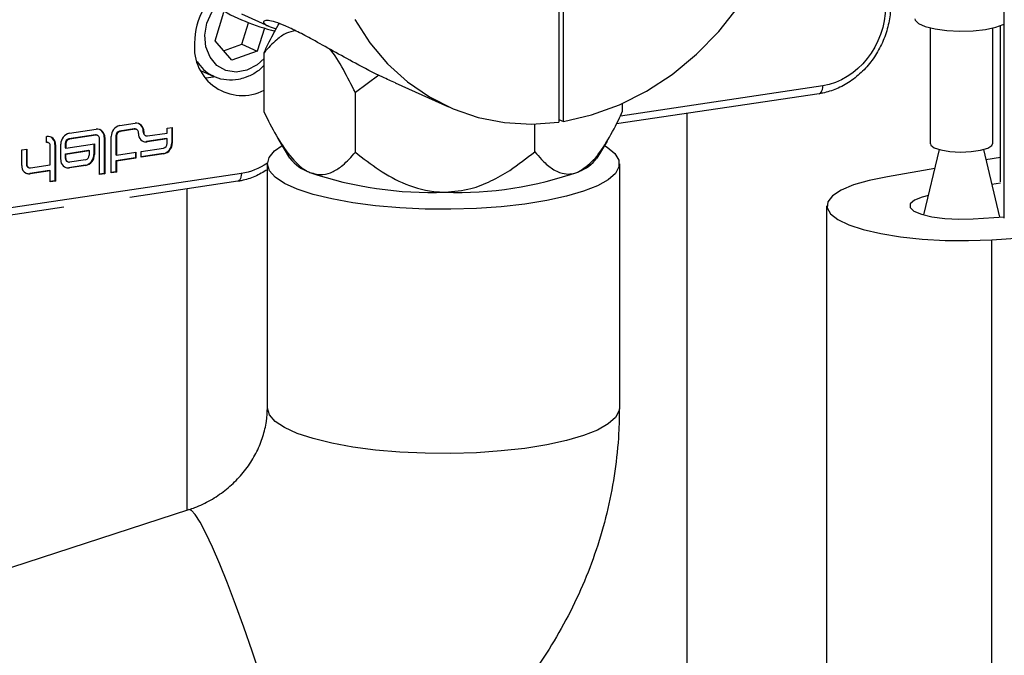
# Model space of a CAD drawing. Units: millimetres. Extents: x -296 to 2674, y -367 to 1733.
# Drawn here: x 1968 to 2063, y 1091 to 1152 of the extents above; entities that cross this region are included whole.
import ezdxf

# ---------------------------------------------------------------- set-up
doc = ezdxf.new("R2010")
doc.units = ezdxf.units.MM
doc.header["$LTSCALE"] = 6

msp = doc.modelspace()

# ---------------------------------------------------------------- linework, layer by layer
at = {"color": 0, "linetype": 'Continuous', "lineweight": 25}
for p, q in [((2063.113, 1133.146), (2063.113, 1171.882)), ((2020.087, 1154.511), (2020.087, 1142.436)), ((2020.52, 1142.501), (2020.52, 1154.576)), ((1986.881, 1150.298), (1987.726, 1153.048)), ((1992.107, 1151.663), (1989.464, 1152.848)), ((1989.457, 1149.947), (1990.1, 1152.04)), ((2062.737, 1136.655), (2062.737, 1151.756)), ((1991.644, 1151.51), (1990.957, 1149.274)), ((2055.975, 1140.321), (2055.975, 1151.527)), ((2061.975, 1151.527), (2061.975, 1140.321)), ((1988.496, 1148.411), (1986.881, 1150.298)), ((1987.707, 1149.333), (1989.457, 1149.947)), ((1989.457, 1149.947), (1990.957, 1149.274)), ((1990.957, 1149.274), (1988.496, 1148.411)), ((1991.609, 1143.382), (1991.609, 1149.14)), ((1986.796, 1146.823), (1985.514, 1147.398)), ((1986.712, 1146.781), (1985.977, 1146.671)), ((1986.796, 1146.823), (1986.595, 1146.921)), ((2002.69, 1146.965), (2000.435, 1145.283)), ((2009.464, 1143.883), (2004.294, 1146.2)), ((2000.435, 1139.525), (2000.435, 1145.283)), ((2045.229, 1145.179), (2025.638, 1142.251)), ((2045.581, 1145.944), (2026.03, 1143.022)), ((2026.248, 1143.481), (2026.248, 1144.229)), ((2032.445, 1143.269), (2032.445, 1052.923)), ((1977.678, 1142.099), (1979.161, 1142.32)), ((2017.755, 1139.574), (2017.755, 1142.245)), ((2020.087, 1142.695), (2020.52, 1142.501)), ((1972.805, 1141.357), (1975.39, 1141.743)), ((1979.079, 1141.77), (1977.653, 1141.556)), ((1977.653, 1141.556), (1977.703, 1141.534)), ((1979.129, 1141.747), (1977.703, 1141.534)), ((1979.079, 1141.77), (1979.129, 1141.747)), ((1979.243, 1141.748), (1979.293, 1141.726)), ((1979.476, 1141.326), (1979.476, 1141.413)), ((1979.943, 1141.54), (1979.943, 1141.453)), ((1979.943, 1141.54), (1979.993, 1141.517)), ((1979.943, 1141.453), (1979.993, 1141.431)), ((1979.993, 1141.517), (1979.993, 1141.431)), ((1980.339, 1141.096), (1982.238, 1141.38)), ((1982.238, 1141.841), (1982.748, 1141.917)), ((1982.238, 1141.38), (1982.238, 1141.841)), ((1982.698, 1141.91), (1982.698, 1140.437)), ((1982.748, 1141.917), (1982.748, 1140.414)), ((1970.591, 1141.034), (1970.634, 1141.04)), ((1970.591, 1140.47), (1970.591, 1141.034)), ((1970.591, 1140.479), (1970.606, 1140.472)), ((1970.606, 1140.472), (1970.591, 1140.47)), ((1970.72, 1140.473), (1970.77, 1140.45)), ((1972.413, 1140.374), (1972.413, 1139.939)), ((1972.413, 1140.374), (1972.463, 1140.351)), ((1972.463, 1140.351), (1972.463, 1139.916)), ((1972.463, 1139.916), (1975.223, 1140.329)), ((1975.316, 1141.194), (1972.759, 1140.812)), ((1972.759, 1140.812), (1972.809, 1140.79)), ((1975.366, 1141.172), (1972.809, 1140.79)), ((1975.223, 1140.329), (1975.223, 1139.29)), ((1975.316, 1141.194), (1975.366, 1141.172)), ((1975.479, 1141.173), (1975.529, 1141.15)), ((1975.712, 1137.361), (1975.712, 1140.837)), ((1976.172, 1140.963), (1976.172, 1137.46)), ((1976.172, 1140.963), (1976.222, 1140.94)), ((1976.222, 1140.94), (1976.222, 1137.437)), ((1976.847, 1137.535), (1976.847, 1141.047)), ((1977.306, 1141.118), (1977.306, 1139.272)), ((1977.306, 1141.118), (1977.356, 1141.096)), ((1977.356, 1141.096), (1977.356, 1139.25)), ((1980.176, 1141.117), (1980.126, 1141.14)), ((1982.188, 1140.834), (1980.257, 1140.545)), ((1980.257, 1140.545), (1980.307, 1140.523)), ((1982.238, 1140.811), (1980.307, 1140.523)), ((1982.188, 1140.834), (1982.238, 1140.811)), ((1982.238, 1140.366), (1982.238, 1140.811)), ((1982.698, 1140.437), (1982.748, 1140.414)), ((1994.109, 1138.949), (1992.957, 1140.853)), ((2024.747, 1140.599), (2023.748, 1138.949)), ((1968.2, 1139.741), (1968.709, 1139.817)), ((1968.2, 1138.24), (1968.2, 1139.741)), ((1968.659, 1139.809), (1968.659, 1138.371)), ((1968.709, 1139.817), (1968.709, 1138.349)), ((1970.953, 1138.298), (1970.953, 1140.137)), ((1971.415, 1140.259), (1971.415, 1136.754)), ((1971.415, 1140.259), (1971.465, 1140.237)), ((1971.465, 1140.237), (1971.465, 1136.731)), ((1971.974, 1138.805), (1971.974, 1140.306)), ((1972.413, 1139.939), (1972.463, 1139.916)), ((1972.42, 1139.371), (1974.664, 1139.707)), ((1972.47, 1139.349), (1974.714, 1139.684)), ((1974.664, 1139.707), (1974.714, 1139.684)), ((1974.714, 1139.684), (1974.714, 1139.242)), ((1975.173, 1140.321), (1975.173, 1139.313)), ((1977.356, 1139.25), (1979.24, 1139.531)), ((1979.19, 1139.524), (1979.19, 1138.977)), ((1979.24, 1139.531), (1979.24, 1138.955)), ((1979.734, 1139.605), (1981.892, 1139.928)), ((1979.734, 1139.037), (1979.734, 1139.605)), ((1981.866, 1139.385), (1979.734, 1139.067)), ((1981.866, 1139.385), (1981.916, 1139.363)), ((2055.341, 1133.462), (2056.841, 1139.775)), ((2061.108, 1139.775), (2062.661, 1133.243)), ((1972.42, 1138.929), (1972.42, 1139.371)), ((1972.42, 1139.371), (1972.47, 1139.349)), ((1972.42, 1138.929), (1972.47, 1138.906)), ((1972.47, 1138.906), (1972.47, 1139.349)), ((1972.653, 1138.593), (1972.603, 1138.615)), ((1974.368, 1138.803), (1972.816, 1138.572)), ((1975.173, 1139.313), (1975.223, 1139.29)), ((1977.306, 1139.272), (1977.356, 1139.25)), ((1979.19, 1138.977), (1977.306, 1138.696)), ((1977.306, 1138.696), (1977.306, 1137.633)), ((1977.306, 1138.696), (1977.356, 1138.673)), ((1979.24, 1138.955), (1977.356, 1138.673)), ((1977.356, 1138.673), (1977.356, 1137.611)), ((1979.19, 1138.977), (1979.24, 1138.955)), ((1981.916, 1139.363), (1979.734, 1139.037)), ((2062.737, 1139.024), (2061.343, 1138.786)), ((1989.415, 1137.478), (1962.193, 1133.41)), ((1968.659, 1138.371), (1968.709, 1138.349)), ((1968.892, 1138.036), (1968.842, 1138.058)), ((1970.895, 1137.745), (1968.982, 1137.459)), ((1970.945, 1137.723), (1969.032, 1137.437)), ((1969.055, 1138.014), (1970.953, 1138.298)), ((1970.895, 1137.745), (1970.945, 1137.723)), ((1970.945, 1136.653), (1970.945, 1137.723)), ((1974.342, 1138.261), (1972.755, 1138.024)), ((1972.755, 1138.024), (1972.805, 1138.002)), ((1974.392, 1138.239), (1972.805, 1138.002)), ((1974.342, 1138.261), (1974.392, 1138.239)), ((1977.306, 1137.633), (1976.847, 1137.564)), ((1977.356, 1137.611), (1976.847, 1137.535)), ((1977.306, 1137.633), (1977.356, 1137.611)), ((1991.929, 1114.815), (1991.929, 1138.412)), ((2025.929, 1138.412), (2025.929, 1114.815)), ((2056.406, 1137.943), (2051.818, 1137.16)), ((1968.982, 1137.459), (1969.032, 1137.437)), ((1971.415, 1136.754), (1970.945, 1136.683)), ((1971.465, 1136.731), (1970.945, 1136.653)), ((1971.415, 1136.754), (1971.465, 1136.731)), ((1976.172, 1137.46), (1975.712, 1137.391)), ((1976.222, 1137.437), (1975.712, 1137.361)), ((1976.172, 1137.46), (1976.222, 1137.437)), ((1989.062, 1136.713), (1978.644, 1135.156)), ((2062.742, 1136.545), (2061.91, 1136.402)), ((1984.154, 1135.98), (1984.154, 1104.934)), ((1972.259, 1134.202), (1961.841, 1132.645)), ((2045.975, 1029.043), (2045.975, 1134.351)), ((2060.1, 1133.09), (2063.113, 1133.27)), ((2061.901, 1131.073), (2064.662, 1131.238)), ((2061.901, 986.184), (2061.901, 1131.073)), ((1932.188, 1088.053), (1984.356, 1104.999))]:
    msp.add_line(p, q, dxfattribs=at)
at = {"color": 0, "linetype": 'Continuous', "lineweight": 25, "flags": 128}
for points in [[(2020.52, 1142.501), (2023.252, 1143.12), (2025.941, 1144.094), (2028.551, 1145.409), (2031.043, 1147.047), (2033.382, 1148.984), (2035.535, 1151.193), (2037.471, 1153.642), (2039.163, 1156.296), (2040.586, 1159.117), (2041.72, 1162.066), (2042.55, 1165.101), (2043.063, 1168.177), (2043.252, 1171.252)], [(1989.957, 1147.451), (1988.925, 1147.264), (1987.93, 1147.422), (1987.06, 1147.913), (1986.393, 1148.692), (1985.988, 1149.691), (1985.881, 1150.821), (1986.081, 1151.98), (1986.571, 1153.067), (1986.849, 1153.473)], [(2000.393, 1152.36), (2001.843, 1150.099), (2003.539, 1148.078), (2005.46, 1146.324), (2007.579, 1144.861), (2009.868, 1143.707), (2012.296, 1142.879), (2014.832, 1142.388), (2017.44, 1142.239), (2020.087, 1142.436)], [(2054.475, 1152.395), (2054.502, 1152.266), (2054.823, 1151.945), (2055.481, 1151.661), (2056.421, 1151.436), (2057.568, 1151.288), (2058.829, 1151.231), (2060.103, 1151.267), (2061.284, 1151.395), (2062.279, 1151.604), (2063.006, 1151.877), (2063.113, 1151.937)], [(1991.609, 1148.58), (1990.935, 1147.969), (1989.957, 1147.451)], [(2045.229, 1145.179), (2045.279, 1145.192), (2045.364, 1145.244), (2045.438, 1145.331), (2045.499, 1145.449), (2045.544, 1145.595), (2045.572, 1145.762), (2045.581, 1145.944)], [(2025.497, 1139.397), (2025.875, 1138.762), (2025.891, 1138.119), (2025.546, 1137.483), (2024.847, 1136.867), (2023.808, 1136.284), (2022.453, 1135.746), (2020.809, 1135.264), (2018.912, 1134.85), (2016.802, 1134.512), (2014.524, 1134.257), (2012.127, 1134.09), (2009.662, 1134.016), (2007.181, 1134.035), (2004.738, 1134.147), (2002.384, 1134.351), (2000.169, 1134.641), (1998.141, 1135.011), (1996.343, 1135.454), (1994.813, 1135.96), (1993.584, 1136.518), (1992.682, 1137.116), (1992.127, 1137.742), (1991.929, 1138.382), (1992.094, 1139.023), (1992.617, 1139.651), (1993.364, 1140.181)], [(2024.494, 1140.181), (2024.766, 1140.011), (2025.497, 1139.397)], [(2055.975, 1140.321), (2056.005, 1140.211), (2056.33, 1139.954), (2056.973, 1139.742), (2057.858, 1139.6), (2058.878, 1139.545), (2059.909, 1139.583), (2060.828, 1139.71), (2061.523, 1139.911), (2061.911, 1140.161), (2061.975, 1140.321)], [(1989.415, 1137.478), (1989.405, 1137.296), (1989.377, 1137.129), (1989.332, 1136.984), (1989.271, 1136.865), (1989.197, 1136.778), (1989.112, 1136.726), (1989.062, 1136.713)], [(2051.818, 1137.16), (2050.046, 1136.797), (2048.544, 1136.359), (2047.358, 1135.861), (2046.523, 1135.318), (2046.064, 1134.745), (2045.996, 1134.16), (2046.32, 1133.581), (2047.026, 1133.025), (2048.094, 1132.51), (2049.491, 1132.05), (2051.175, 1131.659), (2053.094, 1131.35), (2055.192, 1131.132), (2057.403, 1131.011), (2059.662, 1130.991), (2061.901, 1131.073)], [(2055.789, 1135.349), (2055.18, 1135.194), (2054.431, 1134.891), (2054.032, 1134.547), (2054.015, 1134.188), (2054.379, 1133.841), (2055.098, 1133.534), (2056.116, 1133.29), (2057.354, 1133.127), (2058.717, 1133.059), (2060.1, 1133.09)], [(2025.929, 1114.815), (2025.891, 1114.523), (2025.546, 1113.887), (2024.847, 1113.27), (2023.808, 1112.687), (2022.453, 1112.149), (2020.809, 1111.668), (2018.912, 1111.253), (2016.802, 1110.915), (2014.524, 1110.66), (2012.127, 1110.493), (2009.662, 1110.419), (2007.181, 1110.438), (2004.738, 1110.551), (2002.384, 1110.754), (2000.169, 1111.044), (1998.141, 1111.414), (1996.343, 1111.857), (1994.813, 1112.363), (1993.584, 1112.921), (1992.682, 1113.519), (1992.127, 1114.145), (1991.929, 1114.786), (1991.929, 1114.815)], [(1994.86, 1072.663), (1994.973, 1072.769), (1995.066, 1073.219), (1995.043, 1074.001), (1994.905, 1075.1), (1994.653, 1076.491), (1994.294, 1078.145), (1993.835, 1080.028), (1993.286, 1082.097), (1992.659, 1084.31), (1991.966, 1086.62), (1991.223, 1088.977), (1990.446, 1091.33), (1989.651, 1093.63), (1988.855, 1095.828), (1988.076, 1097.877), (1987.328, 1099.733), (1986.63, 1101.357), (1985.995, 1102.714), (1985.436, 1103.775), (1984.967, 1104.517), (1984.597, 1104.925), (1984.356, 1104.999)]]:
    msp.add_lwpolyline(points, dxfattribs=at)
at = {"color": 0, "linetype": 'Continuous', "lineweight": 25}
for centre, radius, start, end in [((1991.924, 1150.002), 7.029, 150.64652, 179.61713), ((1997.01, 1169.679), 18.945, 238.27052, 256.81943), ((1989.505, 1149.632), 4.629, 174.83597, 297.03668), ((1988.346, 1150.19), 3.708, 210.19764, 241.8328), ((1979.25, 1141.58), 0.746, 355.18589, 96.80005), ((1979.146, 1141.58), 0.798, 357.11229, 61.32405), ((1973.029, 1140.326), 1.056, 102.2489, 181.08788), ((1975.479, 1141.003), 0.746, 355.18589, 96.80005), ((1975.375, 1141.003), 0.798, 357.11229, 61.32404), ((1977.902, 1141.067), 1.056, 102.2489, 181.08788), ((1977.746, 1141.127), 0.44, 102.2489, 181.08788), ((1977.796, 1141.104), 0.44, 102.2489, 181.08788), ((1979.125, 1141.482), 0.291, 66.09795, 99.02154), ((1979.166, 1141.439), 0.311, 355.18589, 96.80005), ((1980.219, 1141.263), 0.746, 175.18589, 276.80005), ((1980.273, 1141.436), 0.331, 177.03051, 243.49924), ((1980.302, 1141.404), 0.311, 175.18589, 276.80005), ((1970.603, 1140.21), 0.288, 66.02465, 92.30953), ((1970.643, 1140.163), 0.311, 355.18589, 96.80005), ((1970.722, 1140.299), 0.746, 355.18589, 96.80005), ((1970.619, 1140.299), 0.798, 357.11229, 61.32406), ((1972.853, 1140.382), 0.44, 102.2489, 181.08788), ((1972.903, 1140.36), 0.44, 102.2489, 181.08788), ((1975.361, 1140.906), 0.291, 66.09795, 99.02154), ((1975.403, 1140.863), 0.311, 355.18589, 96.80005), ((1980.148, 1141.237), 0.701, 248.39729, 278.99746), ((1981.642, 1140.417), 1.056, 282.2489, 1.08788), ((1981.798, 1140.357), 0.44, 282.2489, 1.08788), ((1981.692, 1140.394), 1.056, 282.2489, 1.08788), ((1972.717, 1138.742), 0.746, 175.18589, 276.80005), ((1972.75, 1138.911), 0.331, 177.03051, 243.49924), ((1972.779, 1138.88), 0.311, 175.18589, 276.80005), ((1974.118, 1139.293), 1.056, 282.2489, 1.08788), ((1974.274, 1139.233), 0.44, 282.2489, 1.08788), ((1974.168, 1139.27), 1.056, 282.2489, 1.08788), ((1997.366, 1141.454), 4.108, 217.56655, 250.91171), ((2020.686, 1141.231), 3.819, 290.14771, 323.30358), ((1968.943, 1138.177), 0.746, 175.18589, 276.80005), ((1968.872, 1138.151), 0.701, 248.3973, 278.99746), ((1968.989, 1138.354), 0.331, 177.03051, 243.49924), ((1969.019, 1138.323), 0.311, 175.18589, 276.80005), ((1972.646, 1138.716), 0.701, 248.39734, 278.99745), ((2007.698, 1171.908), 36.268, 251.2209, 272.20794), ((2010.342, 1170.624), 34.979, 267.95745, 289.47152)]:
    msp.add_arc(centre, radius, start, end, dxfattribs=at)
at = {"color": 0, "linetype": 'Continuous', "lineweight": 25, "extrusion": (0, 0, -1)}
for centre, start_param in [((2045.579, 1152.706), 1.079475), ((1989.413, 1144.24), 2.22214)]:
    msp.add_ellipse(centre, major_axis=(2.861, 6.389), ratio=0.836728, start_param=start_param, end_param=2.649966, dxfattribs=at)
at = {"color": 0, "linetype": 'Continuous', "lineweight": 25}
for points, knots in [([(2052.142, 1153.834), (2052.134, 1153.55), (2052.11, 1152.747), (2051.851, 1151.419), (2051.292, 1149.917), (2050.481, 1148.531), (2049.453, 1147.318), (2048.248, 1146.326), (2046.938, 1145.617), (2045.909, 1145.292), (2045.346, 1145.198), (2045.229, 1145.179)], [0, 0, 0, 0, 0.070712, 0.199594, 0.3287881, 0.4582148, 0.5878185, 0.7175279, 0.8471767, 0.9683001, 1, 1, 1, 1]), ([(2004.303, 1146.222), (2003.889, 1146.403), (2002.538, 1146.991), (2000.517, 1148.065), (1998.242, 1149.317), (1996.381, 1150.364), (1994.83, 1151.189), (1993.617, 1151.762), (1992.661, 1152.119), (1991.938, 1152.278), (1991.529, 1152.226), (1991.547, 1151.998), (1991.933, 1151.7), (1992.521, 1151.522), (1992.792, 1151.439)], [0, 0, 0, 0, 0.045054, 0.146719, 0.236069, 0.327731, 0.401821, 0.47801, 0.552132, 0.628326, 0.723097, 0.820588, 0.917362, 1, 1, 1, 1]), ([(1991.609, 1149.14), (1991.775, 1149.494), (1992.247, 1150.502), (1992.765, 1151.415), (1993.101, 1152.007)], [0, 0, 0, 0, 0.350928, 1, 1, 1, 1]), ([(1994.629, 1151.269), (1994.34, 1151.202), (1993.711, 1151.056), (1992.691, 1150.337), (1992.011, 1149.585), (1991.609, 1149.14)], [0, 0, 0, 0, 0.259016, 0.562603, 1, 1, 1, 1]), ([(2000.435, 1145.283), (2000.053, 1146.024), (1999.279, 1147.521), (1998.422, 1149.034), (1997.916, 1149.495), (1997.896, 1149.513)], [0, 0, 0, 0, 0.4848712, 0.979631, 1, 1, 1, 1]), ([(1991.609, 1147.93), (1991.442, 1147.758), (1991.002, 1147.305), (1990.351, 1146.946), (1989.896, 1146.773), (1989.789, 1146.732)], [0, 0, 0, 0, 0.319911, 0.839681, 1, 1, 1, 1]), ([(1989.789, 1146.732), (1989.572, 1146.666), (1988.982, 1146.488), (1987.996, 1146.467), (1987.116, 1146.63), (1986.697, 1146.896), (1986.593, 1146.961)], [0, 0, 0, 0, 0.2002243, 0.5456269, 0.8874098, 1, 1, 1, 1]), ([(1991.609, 1143.382), (1991.989, 1142.624), (1992.757, 1141.094), (1994.099, 1139.064), (1995.242, 1137.949), (1995.903, 1137.629), (1996.022, 1137.571)], [0, 0, 0, 0, 0.296947, 0.599949, 0.928132, 1, 1, 1, 1]), ([(2022.002, 1137.646), (2022.48, 1137.962), (2023.419, 1138.582), (2024.701, 1140.446), (2025.613, 1142.128), (2026.112, 1143.192), (2026.248, 1143.481)], [0, 0, 0, 0, 0.299744, 0.588486, 0.888142, 1, 1, 1, 1]), ([(1996.022, 1137.571), (1996.452, 1137.453), (1997.232, 1137.239), (1998.292, 1137.613), (1999.356, 1138.316), (2000.035, 1139.076), (2000.435, 1139.525)], [0, 0, 0, 0, 0.258834, 0.470184, 0.687254, 1, 1, 1, 1]), ([(2000.435, 1139.525), (2001.181, 1138.935), (2002.688, 1137.745), (2005.32, 1136.309), (2007.563, 1135.7), (2008.862, 1135.672), (2009.095, 1135.667)], [0, 0, 0, 0, 0.296947, 0.599949, 0.928132, 1, 1, 1, 1]), ([(2009.095, 1135.667), (2009.938, 1135.74), (2011.469, 1135.871), (2013.55, 1136.714), (2015.636, 1137.888), (2016.968, 1138.948), (2017.755, 1139.574)], [0, 0, 0, 0, 0.2588341, 0.4701844, 0.6872539, 1, 1, 1, 1]), ([(2017.755, 1139.574), (2017.969, 1139.319), (2018.478, 1138.714), (2019.351, 1137.944), (2020.505, 1137.353), (2021.434, 1137.392), (2021.971, 1137.632), (2022.002, 1137.646)], [0, 0, 0, 0, 0.175754, 0.416615, 0.662235, 0.981068, 1, 1, 1, 1]), ([(1991.929, 1137.834), (1991.535, 1137.6), (1990.732, 1137.123), (1989.742, 1136.827), (1989.179, 1136.733), (1989.062, 1136.713)], [0, 0, 0, 0, 0.433601, 0.882513, 1, 1, 1, 1]), ([(1984.356, 1104.999), (1984.546, 1105.064), (1985.254, 1105.308), (1986.449, 1105.88), (1987.851, 1106.817), (1989.091, 1107.945), (1990.134, 1109.223), (1990.957, 1110.611), (1991.538, 1112.066), (1991.873, 1113.492), (1991.911, 1114.388), (1991.929, 1114.815)], [0, 0, 0, 0, 0.043681, 0.162815, 0.281338, 0.39972, 0.518521, 0.63854, 0.760693, 0.886034, 1, 1, 1, 1]), ([(2025.929, 1114.815), (2025.915, 1113.993), (2025.88, 1111.953), (2025.539, 1108.702), (2024.866, 1105.093), (2023.883, 1101.543), (2022.602, 1098.077), (2021.031, 1094.721), (2019.18, 1091.499), (2017.063, 1088.433), (2014.694, 1085.547), (2012.089, 1082.861), (2009.268, 1080.396), (2006.25, 1078.17), (2003.057, 1076.198), (1999.712, 1074.5), (1996.953, 1073.365), (1995.315, 1072.815), (1994.86, 1072.663)], [0, 0, 0, 0, 0.044458, 0.110338, 0.17628, 0.242323, 0.30847, 0.374719, 0.441066, 0.507506, 0.574031, 0.64063, 0.707293, 0.774008, 0.840762, 0.907538, 0.974321, 1, 1, 1, 1])]:
    msp.add_open_spline(points, degree=3, knots=knots, dxfattribs=at)

doc.saveas('drawing.dxf')
